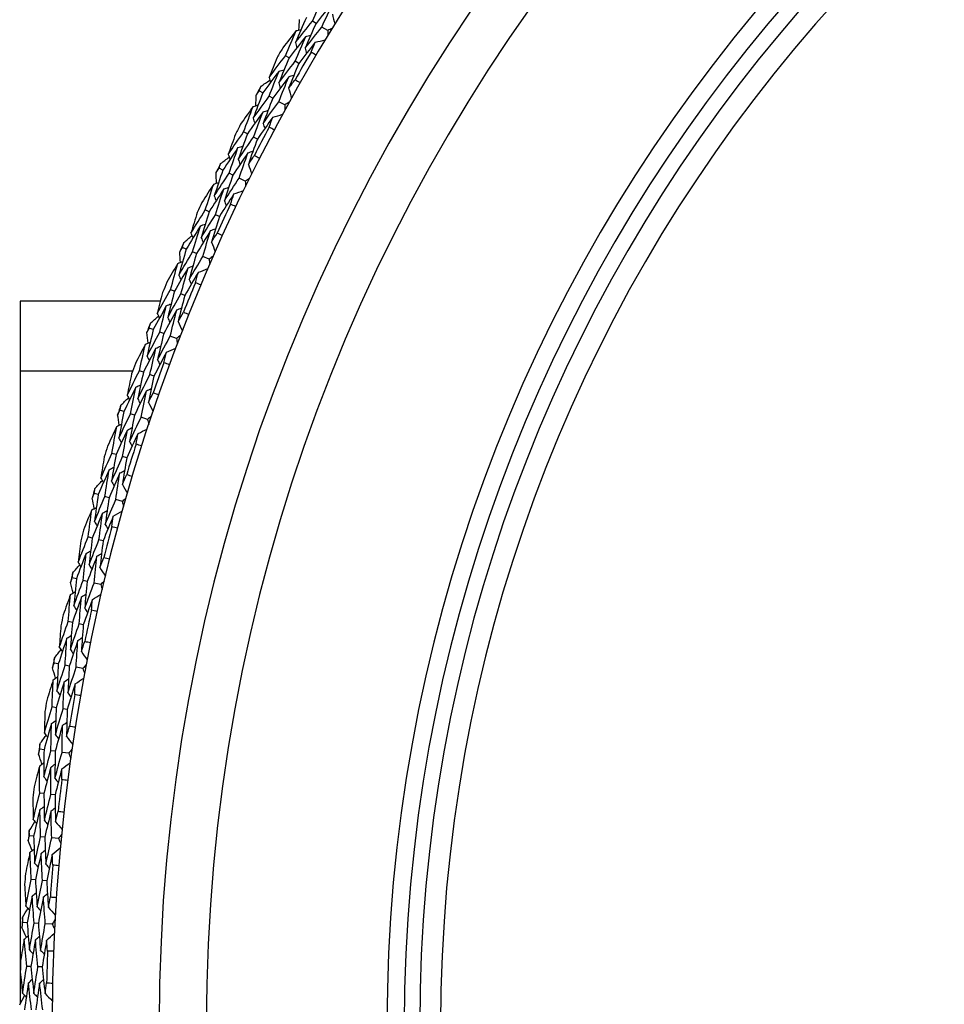
# Model space of a CAD drawing. Units: millimetres. Extents: x 32 to 1167, y 32 to 808.
# Drawn here: x 958 to 971, y 760 to 774 of the extents above; entities that cross this region are included whole.
import ezdxf

# ---------------------------------------------------------------- set-up
doc = ezdxf.new("R2010")
doc.units = ezdxf.units.MM
doc.header["$LTSCALE"] = 4
doc.layers.add('Visible (ISO)', color=7, linetype='Continuous', lineweight=25, true_color=0x00003f)
doc.layers.add('Visible Narrow (ISO)', color=7, linetype='Continuous', lineweight=25, true_color=0x00003f)

msp = doc.modelspace()

# ---------------------------------------------------------------- linework, layer by layer
at = {"layer": 'Visible (ISO)'}
for p, q in [((962.052, 773.938), (961.999, 773.97)), ((962.223, 773.834), (962.138, 773.886)), ((961.661, 773.438), (961.608, 773.469)), ((961.802, 773.357), (961.748, 773.388)), ((961.281, 772.929), (961.227, 772.958)), ((961.424, 772.851), (961.37, 772.88)), ((961.599, 772.754), (961.512, 772.802)), ((961.056, 772.334), (961.001, 772.363)), ((961.201, 772.259), (961.146, 772.288)), ((960.699, 771.808), (960.644, 771.835)), ((960.845, 771.736), (960.79, 771.764)), ((961.025, 771.648), (960.936, 771.692)), ((960.501, 771.204), (960.445, 771.23)), ((960.649, 771.136), (960.593, 771.162)), ((960.169, 770.662), (960.112, 770.687)), ((960.318, 770.597), (960.261, 770.622)), ((960.501, 770.517), (960.41, 770.557)), ((959.998, 770.05), (959.941, 770.073)), ((960.148, 769.988), (960.091, 770.012)), ((957.758, 769.909), (957.758, 759.708)), ((959.794, 769.909), (957.758, 769.909)), ((959.69, 769.494), (959.632, 769.516)), ((959.842, 769.436), (959.784, 769.458)), ((960.029, 769.364), (959.936, 769.4)), ((959.547, 768.875), (959.488, 768.895)), ((959.7, 768.82), (959.641, 768.841)), ((959.264, 768.305), (959.205, 768.325)), ((959.418, 768.254), (959.359, 768.273)), ((959.608, 768.191), (959.514, 768.222)), ((959.149, 767.68), (959.089, 767.698)), ((959.304, 767.632), (959.245, 767.65)), ((958.891, 767.099), (958.832, 767.116)), ((959.048, 767.054), (958.988, 767.071)), ((959.241, 766.999), (959.145, 767.027)), ((958.805, 766.469), (958.745, 766.484)), ((958.962, 766.428), (958.902, 766.444)), ((958.574, 765.877), (958.514, 765.891)), ((958.732, 765.839), (958.672, 765.853)), ((958.927, 765.793), (958.83, 765.816)), ((958.515, 765.244), (958.455, 765.256)), ((958.674, 765.21), (958.614, 765.223)), ((958.311, 764.641), (958.251, 764.653)), ((958.471, 764.611), (958.41, 764.623)), ((958.668, 764.574), (958.57, 764.592)), ((958.281, 764.006), (958.22, 764.017)), ((958.442, 763.98), (958.38, 763.99)), ((958.104, 763.396), (958.043, 763.405)), ((958.265, 763.373), (958.204, 763.382)), ((958.464, 763.344), (958.365, 763.358)), ((958.103, 762.76), (958.041, 762.767)), ((958.264, 762.741), (958.203, 762.748)), ((957.953, 762.142), (957.892, 762.148)), ((958.115, 762.126), (958.054, 762.132)), ((958.315, 762.107), (958.216, 762.117)), ((957.98, 761.507), (957.919, 761.512)), ((958.143, 761.495), (958.081, 761.499)), ((957.859, 760.883), (957.797, 760.886)), ((958.022, 760.874), (957.96, 760.878)), ((958.222, 760.864), (958.122, 760.869)), ((957.914, 760.25), (957.853, 760.252)), ((958.077, 760.245), (958.015, 760.247))]:
    msp.add_line(p, q, dxfattribs=at)
for radius, start, end in [(27.737, 17.6955, 342.3045), (26.183, 18.3831, 341.6169), (25.498, 18.7072, 341.2928), (22.625, 20.2416, 339.7584), (22.4, 20.3759, 339.6241), (28.209, 149.8348, 150.1617), (27.823, 149.5214, 150.4752), (28.209, 151.1367, 151.4313), (28.209, 152.4063, 152.7331), (27.823, 152.0928, 153.0466), (28.209, 153.7081, 154.0027), (28.209, 154.9777, 155.3046), (27.823, 154.6642, 155.618), (28.209, 156.2795, 156.5741), (28.209, 157.5491, 157.876), (27.823, 157.2356, 158.1895), (28.209, 158.851, 159.1456), (27.823, 159.8071, 160.7609), (28.209, 160.1205, 160.4474), (28.209, 161.4224, 161.717), (28.209, 162.692, 163.0189), (27.823, 162.3785, 163.3323), (28.209, 163.9938, 164.2884), (28.209, 165.2634, 165.5903), (27.823, 164.9499, 165.9038), (28.209, 166.5653, 166.8599), (28.209, 167.8348, 168.1617), (27.823, 167.5214, 168.4752), (28.209, 169.1367, 169.4313), (27.823, 170.0928, 171.0466), (28.209, 170.4063, 170.7331), (28.209, 171.7081, 172.0027), (27.823, 172.6642, 173.618), (28.209, 172.9777, 173.3046), (28.209, 174.2795, 174.5741), (27.823, 175.2356, 176.1895), (28.209, 175.5491, 175.876), (28.209, 176.851, 177.1456), (27.823, 177.8071, 178.7609), (28.209, 178.1205, 178.4474)]:
    msp.add_arc((985.958, 759.409), radius, start, end, dxfattribs=at)
for points in [[(961.999, 773.97), (962.052, 774.09), (962.106, 774.209), (962.161, 774.329)], [(962.298, 774.242), (962.215, 774.141), (962.133, 774.04), (962.052, 773.938)], [(962.138, 773.886), (962.19, 774.005), (962.244, 774.123), (962.298, 774.242)], [(961.912, 774.022), (961.859, 773.902), (961.807, 773.782), (961.755, 773.661)], [(962.289, 774.073), (962.301, 774.025), (962.313, 773.977), (962.325, 773.929)], [(961.755, 773.661), (961.836, 773.764), (961.917, 773.868), (961.999, 773.97)], [(961.803, 773.843), (961.806, 773.894), (961.81, 773.946), (961.814, 773.997)], [(962.052, 773.938), (961.999, 773.818), (961.947, 773.699), (961.896, 773.579)], [(961.896, 773.579), (961.976, 773.682), (962.056, 773.784), (962.138, 773.886)], [(962.289, 773.87), (962.267, 773.858), (962.245, 773.846), (962.223, 773.834)], [(961.762, 773.833), (961.698, 773.75), (961.633, 773.668), (961.569, 773.584)], [(961.608, 773.469), (961.658, 773.591), (961.71, 773.712), (961.762, 773.833)], [(961.902, 773.749), (961.821, 773.646), (961.741, 773.543), (961.661, 773.438)], [(961.748, 773.388), (961.799, 773.509), (961.85, 773.629), (961.902, 773.749)], [(961.762, 773.833), (961.787, 773.839), (961.812, 773.845), (961.837, 773.851)], [(961.902, 773.749), (961.927, 773.755), (961.952, 773.761), (961.977, 773.767)], [(962.223, 773.834), (962.222, 773.809), (962.222, 773.784), (962.221, 773.759)], [(961.755, 773.661), (961.762, 773.636), (961.768, 773.611), (961.775, 773.587)], [(962.041, 773.665), (961.961, 773.563), (961.881, 773.46), (961.802, 773.357)], [(961.98, 773.522), (962, 773.57), (962.02, 773.617), (962.041, 773.665)], [(962.041, 773.665), (962.089, 773.677), (962.137, 773.688), (962.185, 773.7)], [(961.37, 773.154), (961.449, 773.259), (961.528, 773.365), (961.608, 773.469)], [(961.489, 773.445), (961.449, 773.348), (961.409, 773.251), (961.37, 773.154)], [(961.661, 773.438), (961.611, 773.318), (961.561, 773.196), (961.512, 773.075)], [(961.896, 773.579), (961.902, 773.554), (961.909, 773.529), (961.916, 773.505)], [(962.054, 773.478), (962.029, 773.493), (962.004, 773.507), (961.98, 773.522)], [(961.512, 773.075), (961.59, 773.18), (961.669, 773.284), (961.748, 773.388)], [(961.802, 773.357), (961.752, 773.237), (961.703, 773.117), (961.655, 772.996)], [(961.515, 773.246), (961.437, 773.141), (961.358, 773.035), (961.281, 772.929)], [(961.37, 772.88), (961.417, 773.002), (961.466, 773.124), (961.515, 773.246)], [(961.37, 773.154), (961.377, 773.129), (961.385, 773.104), (961.392, 773.08)], [(961.657, 773.165), (961.578, 773.061), (961.501, 772.956), (961.424, 772.851)], [(961.512, 772.802), (961.559, 772.923), (961.608, 773.044), (961.657, 773.165)], [(961.515, 773.246), (961.54, 773.253), (961.565, 773.259), (961.59, 773.266)], [(961.657, 773.165), (961.681, 773.172), (961.706, 773.178), (961.731, 773.185)], [(961.227, 772.958), (961.236, 772.981), (961.245, 773.004), (961.254, 773.026)], [(961.254, 773.026), (961.296, 773.056), (961.339, 773.085), (961.382, 773.114)], [(961.512, 773.075), (961.52, 773.05), (961.527, 773.026), (961.534, 773.001)], [(961.655, 772.996), (961.686, 773.038), (961.717, 773.079), (961.748, 773.121)], [(961.748, 773.121), (961.773, 773.107), (961.798, 773.093), (961.823, 773.079)], [(961.281, 772.929), (961.233, 772.806), (961.186, 772.684), (961.14, 772.561)], [(961.14, 772.561), (961.216, 772.668), (961.292, 772.774), (961.37, 772.88)], [(961.179, 772.744), (961.181, 772.796), (961.182, 772.848), (961.184, 772.899)], [(961.184, 772.899), (961.198, 772.919), (961.213, 772.939), (961.227, 772.958)], [(961.655, 772.996), (961.669, 772.949), (961.683, 772.901), (961.697, 772.854)], [(961.14, 772.733), (961.079, 772.648), (961.018, 772.562), (960.958, 772.476)], [(961.001, 772.363), (961.047, 772.486), (961.093, 772.61), (961.14, 772.733)], [(961.14, 772.733), (961.164, 772.74), (961.189, 772.747), (961.213, 772.754)], [(961.424, 772.851), (961.376, 772.729), (961.33, 772.607), (961.284, 772.485)], [(961.284, 772.485), (961.359, 772.591), (961.435, 772.697), (961.512, 772.802)], [(961.664, 772.793), (961.642, 772.78), (961.621, 772.767), (961.599, 772.754)], [(961.599, 772.754), (961.6, 772.729), (961.601, 772.704), (961.601, 772.679)], [(961.283, 772.655), (961.206, 772.549), (961.131, 772.442), (961.056, 772.334)], [(961.146, 772.288), (961.19, 772.411), (961.236, 772.533), (961.283, 772.655)], [(961.283, 772.655), (961.307, 772.662), (961.332, 772.669), (961.357, 772.677)], [(961.426, 772.578), (961.473, 772.591), (961.521, 772.605), (961.568, 772.619)], [(961.14, 772.561), (961.148, 772.536), (961.156, 772.512), (961.163, 772.487)], [(961.426, 772.578), (961.35, 772.472), (961.275, 772.366), (961.201, 772.259)], [(961.284, 772.485), (961.292, 772.461), (961.3, 772.436), (961.308, 772.412)], [(961.371, 772.432), (961.389, 772.481), (961.407, 772.529), (961.426, 772.578)], [(960.778, 772.037), (960.852, 772.146), (960.926, 772.255), (961.001, 772.363)], [(960.884, 772.333), (960.848, 772.234), (960.813, 772.135), (960.778, 772.037)], [(961.056, 772.334), (961.011, 772.211), (960.967, 772.088), (960.924, 771.964)], [(961.446, 772.391), (961.421, 772.405), (961.396, 772.418), (961.371, 772.432)], [(960.919, 772.135), (960.944, 772.143), (960.968, 772.151), (960.993, 772.159)], [(960.924, 771.964), (960.997, 772.073), (961.071, 772.181), (961.146, 772.288)], [(961.201, 772.259), (961.156, 772.137), (961.112, 772.015), (961.07, 771.892)], [(960.919, 772.135), (960.845, 772.027), (960.772, 771.918), (960.699, 771.808)], [(960.778, 772.037), (960.787, 772.012), (960.795, 771.988), (960.803, 771.964)], [(960.79, 771.764), (960.832, 771.888), (960.875, 772.012), (960.919, 772.135)], [(961.064, 772.061), (960.99, 771.953), (960.918, 771.845), (960.845, 771.736)], [(960.936, 771.692), (960.978, 771.815), (961.02, 771.938), (961.064, 772.061)], [(961.064, 772.061), (961.088, 772.069), (961.113, 772.076), (961.137, 772.084)], [(961.07, 771.892), (961.099, 771.935), (961.128, 771.978), (961.157, 772.021)], [(961.157, 772.021), (961.183, 772.008), (961.208, 771.995), (961.234, 771.982)], [(960.644, 771.835), (960.652, 771.858), (960.66, 771.881), (960.668, 771.904)], [(960.668, 771.904), (960.709, 771.935), (960.75, 771.966), (960.792, 771.997)], [(960.924, 771.964), (960.932, 771.94), (960.941, 771.916), (960.949, 771.891)], [(961.07, 771.892), (961.086, 771.845), (961.102, 771.798), (961.118, 771.752)], [(960.699, 771.808), (960.657, 771.684), (960.616, 771.559), (960.575, 771.434)], [(960.575, 771.434), (960.646, 771.544), (960.718, 771.654), (960.79, 771.764)], [(960.604, 771.774), (960.617, 771.795), (960.631, 771.815), (960.644, 771.835)], [(960.606, 771.619), (960.605, 771.671), (960.604, 771.723), (960.604, 771.774)], [(960.845, 771.736), (960.804, 771.613), (960.762, 771.489), (960.722, 771.365)], [(960.567, 771.606), (960.51, 771.518), (960.453, 771.43), (960.397, 771.341)], [(960.445, 771.23), (960.485, 771.355), (960.525, 771.481), (960.567, 771.606)], [(960.567, 771.606), (960.591, 771.614), (960.615, 771.622), (960.64, 771.631)], [(960.722, 771.365), (960.793, 771.474), (960.864, 771.584), (960.936, 771.692)], [(961.088, 771.69), (961.067, 771.676), (961.046, 771.662), (961.025, 771.648)], [(961.025, 771.648), (961.027, 771.623), (961.029, 771.598), (961.03, 771.573)], [(960.713, 771.535), (960.642, 771.425), (960.571, 771.315), (960.501, 771.204)], [(960.593, 771.162), (960.632, 771.286), (960.672, 771.411), (960.713, 771.535)], [(960.86, 771.464), (960.789, 771.355), (960.718, 771.245), (960.649, 771.136)], [(960.713, 771.535), (960.737, 771.543), (960.762, 771.551), (960.786, 771.56)], [(960.811, 771.316), (960.827, 771.365), (960.843, 771.414), (960.86, 771.464)], [(960.86, 771.464), (960.906, 771.48), (960.953, 771.495), (961, 771.511)], [(960.575, 771.434), (960.584, 771.41), (960.593, 771.386), (960.602, 771.362)], [(960.722, 771.365), (960.731, 771.341), (960.74, 771.317), (960.749, 771.293)], [(960.889, 771.279), (960.863, 771.291), (960.837, 771.303), (960.811, 771.316)], [(960.237, 770.894), (960.306, 771.007), (960.375, 771.119), (960.445, 771.23)], [(960.329, 771.195), (960.298, 771.095), (960.267, 770.995), (960.237, 770.894)], [(960.501, 771.204), (960.462, 771.079), (960.424, 770.954), (960.386, 770.828)], [(960.386, 770.828), (960.454, 770.94), (960.523, 771.051), (960.593, 771.162)], [(960.374, 770.999), (960.398, 771.008), (960.422, 771.017), (960.446, 771.026)], [(960.649, 771.136), (960.61, 771.012), (960.572, 770.887), (960.535, 770.763)], [(960.374, 770.999), (960.304, 770.887), (960.236, 770.775), (960.169, 770.662)], [(960.237, 770.894), (960.246, 770.87), (960.256, 770.846), (960.265, 770.823)], [(960.261, 770.622), (960.298, 770.748), (960.335, 770.874), (960.374, 770.999)], [(960.521, 770.931), (960.453, 770.821), (960.385, 770.709), (960.318, 770.597)], [(960.41, 770.557), (960.446, 770.682), (960.483, 770.807), (960.521, 770.931)], [(960.521, 770.931), (960.546, 770.94), (960.57, 770.949), (960.594, 770.958)], [(960.535, 770.763), (960.562, 770.807), (960.589, 770.851), (960.616, 770.895)], [(960.616, 770.895), (960.643, 770.884), (960.669, 770.872), (960.695, 770.86)], [(960.112, 770.687), (960.119, 770.71), (960.126, 770.734), (960.133, 770.757)], [(960.133, 770.757), (960.172, 770.79), (960.212, 770.823), (960.252, 770.856)], [(960.386, 770.828), (960.395, 770.805), (960.405, 770.781), (960.414, 770.757)], [(960.535, 770.763), (960.553, 770.717), (960.571, 770.671), (960.589, 770.625)], [(960.169, 770.662), (960.132, 770.536), (960.096, 770.41), (960.061, 770.283)], [(960.061, 770.283), (960.127, 770.397), (960.194, 770.51), (960.261, 770.622)], [(960.075, 770.624), (960.087, 770.645), (960.099, 770.666), (960.112, 770.687)], [(960.084, 770.47), (960.081, 770.521), (960.078, 770.573), (960.075, 770.624)], [(960.318, 770.597), (960.281, 770.472), (960.246, 770.346), (960.211, 770.221)], [(960.045, 770.454), (959.992, 770.364), (959.94, 770.273), (959.887, 770.182)], [(959.941, 770.073), (959.975, 770.201), (960.009, 770.328), (960.045, 770.454)], [(960.045, 770.454), (960.069, 770.464), (960.093, 770.473), (960.117, 770.482)], [(960.211, 770.221), (960.277, 770.333), (960.343, 770.445), (960.41, 770.557)], [(960.562, 770.562), (960.542, 770.547), (960.521, 770.532), (960.501, 770.517)], [(960.501, 770.517), (960.504, 770.492), (960.507, 770.467), (960.51, 770.442)], [(960.195, 770.39), (960.128, 770.277), (960.063, 770.164), (959.998, 770.05)], [(960.091, 770.012), (960.125, 770.138), (960.159, 770.264), (960.195, 770.39)], [(960.344, 770.326), (960.278, 770.214), (960.213, 770.101), (960.148, 769.988)], [(960.195, 770.39), (960.219, 770.399), (960.242, 770.409), (960.266, 770.418)], [(960.302, 770.175), (960.316, 770.226), (960.33, 770.276), (960.344, 770.326)], [(960.344, 770.326), (960.39, 770.343), (960.436, 770.361), (960.482, 770.379)], [(960.061, 770.283), (960.071, 770.259), (960.081, 770.236), (960.091, 770.212)], [(960.211, 770.221), (960.221, 770.197), (960.231, 770.173), (960.241, 770.15)], [(960.381, 770.142), (960.355, 770.153), (960.329, 770.164), (960.302, 770.175)], [(959.748, 769.729), (959.811, 769.844), (959.876, 769.959), (959.941, 770.073)], [(959.826, 770.033), (959.8, 769.932), (959.773, 769.83), (959.748, 769.729)], [(959.998, 770.05), (959.964, 769.923), (959.931, 769.797), (959.899, 769.67)], [(959.899, 769.67), (959.963, 769.784), (960.026, 769.898), (960.091, 770.012)], [(959.879, 769.84), (959.903, 769.85), (959.927, 769.859), (959.95, 769.869)], [(960.148, 769.988), (960.115, 769.863), (960.083, 769.737), (960.051, 769.611)], [(959.879, 769.84), (959.815, 769.725), (959.752, 769.61), (959.69, 769.494)], [(959.748, 769.729), (959.758, 769.705), (959.769, 769.682), (959.779, 769.658)], [(959.784, 769.458), (959.815, 769.585), (959.847, 769.713), (959.879, 769.84)], [(960.03, 769.779), (959.966, 769.665), (959.904, 769.55), (959.842, 769.436)], [(959.936, 769.4), (959.966, 769.526), (959.998, 769.652), (960.03, 769.779)], [(960.03, 769.779), (960.054, 769.788), (960.078, 769.798), (960.101, 769.808)], [(960.051, 769.611), (960.076, 769.656), (960.101, 769.702), (960.127, 769.747)], [(960.127, 769.747), (960.153, 769.736), (960.18, 769.726), (960.207, 769.715)], [(959.632, 769.516), (959.638, 769.54), (959.644, 769.563), (959.649, 769.587)], [(959.649, 769.587), (959.688, 769.622), (959.726, 769.656), (959.765, 769.691)], [(959.899, 769.67), (959.91, 769.646), (959.92, 769.623), (959.931, 769.599)], [(960.051, 769.611), (960.071, 769.566), (960.092, 769.52), (960.112, 769.475)], [(959.597, 769.452), (959.609, 769.473), (959.62, 769.495), (959.632, 769.516)], [(959.614, 769.298), (959.608, 769.349), (959.603, 769.4), (959.597, 769.452)], [(959.69, 769.494), (959.659, 769.366), (959.628, 769.238), (959.599, 769.11)], [(959.599, 769.11), (959.66, 769.227), (959.722, 769.342), (959.784, 769.458)], [(959.576, 769.281), (959.599, 769.291), (959.623, 769.302), (959.646, 769.312)], [(959.842, 769.436), (959.811, 769.309), (959.781, 769.182), (959.752, 769.055)], [(959.752, 769.055), (959.813, 769.17), (959.874, 769.285), (959.936, 769.4)], [(960.087, 769.411), (960.067, 769.395), (960.048, 769.38), (960.029, 769.364)], [(960.029, 769.364), (960.032, 769.339), (960.036, 769.314), (960.04, 769.29)], [(959.576, 769.281), (959.527, 769.188), (959.478, 769.095), (959.43, 769.002)], [(959.488, 768.895), (959.517, 769.024), (959.546, 769.152), (959.576, 769.281)], [(959.728, 769.223), (959.667, 769.107), (959.606, 768.991), (959.547, 768.875)], [(959.641, 768.841), (959.669, 768.968), (959.698, 769.096), (959.728, 769.223)], [(959.88, 769.165), (959.819, 769.051), (959.759, 768.935), (959.7, 768.82)], [(959.728, 769.223), (959.751, 769.233), (959.775, 769.244), (959.798, 769.254)], [(959.845, 769.014), (959.857, 769.064), (959.868, 769.115), (959.88, 769.165)], [(959.88, 769.165), (959.925, 769.185), (959.971, 769.205), (960.016, 769.225)], [(959.599, 769.11), (959.61, 769.087), (959.621, 769.064), (959.632, 769.041)], [(959.752, 769.055), (959.763, 769.031), (959.774, 769.008), (959.785, 768.985)], [(959.926, 768.984), (959.899, 768.994), (959.872, 769.004), (959.845, 769.014)], [(959.311, 768.542), (959.369, 768.66), (959.429, 768.778), (959.488, 768.895)], [(959.547, 768.875), (959.519, 768.747), (959.491, 768.618), (959.465, 768.49)], [(959.376, 768.85), (959.354, 768.748), (959.332, 768.645), (959.311, 768.542)], [(959.465, 768.49), (959.523, 768.607), (959.582, 768.724), (959.641, 768.841)], [(959.7, 768.82), (959.672, 768.693), (959.645, 768.565), (959.619, 768.438)], [(959.438, 768.659), (959.379, 768.542), (959.321, 768.424), (959.264, 768.305)], [(959.359, 768.273), (959.385, 768.402), (959.411, 768.531), (959.438, 768.659)], [(959.591, 768.605), (959.533, 768.488), (959.475, 768.371), (959.418, 768.254)], [(959.438, 768.659), (959.461, 768.67), (959.484, 768.681), (959.507, 768.692)], [(959.514, 768.222), (959.538, 768.35), (959.564, 768.477), (959.591, 768.605)], [(959.591, 768.605), (959.614, 768.616), (959.638, 768.627), (959.661, 768.638)], [(959.219, 768.396), (959.256, 768.433), (959.293, 768.469), (959.33, 768.505)], [(959.311, 768.542), (959.323, 768.519), (959.334, 768.496), (959.346, 768.474)], [(959.465, 768.49), (959.477, 768.467), (959.488, 768.444), (959.5, 768.421)], [(959.619, 768.438), (959.642, 768.485), (959.666, 768.531), (959.689, 768.578)], [(959.619, 768.438), (959.642, 768.394), (959.664, 768.35), (959.686, 768.306)], [(959.689, 768.578), (959.716, 768.568), (959.743, 768.559), (959.77, 768.549)], [(959.173, 768.259), (959.184, 768.281), (959.195, 768.303), (959.205, 768.325)], [(959.264, 768.305), (959.238, 768.176), (959.214, 768.047), (959.191, 767.918)], [(959.205, 768.325), (959.21, 768.349), (959.215, 768.373), (959.219, 768.396)], [(959.197, 768.106), (959.189, 768.157), (959.181, 768.208), (959.173, 768.259)], [(959.191, 767.918), (959.246, 768.037), (959.302, 768.155), (959.359, 768.273)], [(959.418, 768.254), (959.393, 768.126), (959.369, 767.998), (959.346, 767.869)], [(959.346, 767.869), (959.401, 767.987), (959.457, 768.105), (959.514, 768.222)], [(959.664, 768.24), (959.646, 768.224), (959.627, 768.207), (959.608, 768.191)], [(959.608, 768.191), (959.613, 768.166), (959.618, 768.141), (959.623, 768.117)], [(959.16, 768.087), (959.115, 767.992), (959.07, 767.897), (959.027, 767.802)], [(959.089, 767.698), (959.112, 767.828), (959.135, 767.958), (959.16, 768.087)], [(959.314, 768.036), (959.258, 767.918), (959.203, 767.799), (959.149, 767.68)], [(959.16, 768.087), (959.182, 768.099), (959.205, 768.11), (959.228, 768.122)], [(959.245, 767.65), (959.267, 767.779), (959.29, 767.908), (959.314, 768.036)], [(959.314, 768.036), (959.337, 768.048), (959.36, 768.059), (959.383, 768.071)], [(959.469, 767.986), (959.513, 768.008), (959.557, 768.03), (959.602, 768.051)], [(959.191, 767.918), (959.203, 767.895), (959.215, 767.872), (959.227, 767.85)], [(959.469, 767.986), (959.413, 767.868), (959.358, 767.75), (959.304, 767.632)], [(959.346, 767.869), (959.358, 767.847), (959.37, 767.824), (959.382, 767.801)], [(959.441, 767.832), (959.45, 767.883), (959.459, 767.934), (959.469, 767.986)], [(959.522, 767.806), (959.495, 767.815), (959.468, 767.823), (959.441, 767.832)], [(958.928, 767.338), (958.981, 767.458), (959.035, 767.578), (959.089, 767.698)], [(958.979, 767.648), (958.962, 767.545), (958.945, 767.441), (958.928, 767.338)], [(959.149, 767.68), (959.126, 767.551), (959.105, 767.422), (959.085, 767.292)], [(959.085, 767.292), (959.137, 767.412), (959.191, 767.532), (959.245, 767.65)], [(959.304, 767.632), (959.282, 767.504), (959.261, 767.376), (959.241, 767.247)], [(959.049, 767.46), (958.996, 767.34), (958.943, 767.22), (958.891, 767.099)], [(958.988, 767.071), (959.008, 767.201), (959.028, 767.33), (959.049, 767.46)], [(959.049, 767.46), (959.072, 767.472), (959.095, 767.484), (959.117, 767.496)], [(959.205, 767.413), (959.228, 767.425), (959.25, 767.437), (959.273, 767.448)], [(958.843, 767.188), (958.878, 767.226), (958.913, 767.264), (958.949, 767.301)], [(958.928, 767.338), (958.941, 767.315), (958.953, 767.293), (958.966, 767.27)], [(959.205, 767.413), (959.152, 767.294), (959.1, 767.174), (959.048, 767.054)], [(959.085, 767.292), (959.097, 767.27), (959.11, 767.248), (959.122, 767.225)], [(959.145, 767.027), (959.164, 767.155), (959.184, 767.284), (959.205, 767.413)], [(959.241, 767.247), (959.262, 767.295), (959.283, 767.342), (959.304, 767.39)], [(959.304, 767.39), (959.332, 767.382), (959.359, 767.374), (959.386, 767.365)], [(958.832, 767.116), (958.836, 767.14), (958.839, 767.164), (958.843, 767.188)], [(959.241, 767.247), (959.265, 767.204), (959.289, 767.161), (959.314, 767.118)], [(958.803, 767.048), (958.813, 767.071), (958.822, 767.093), (958.832, 767.116)], [(958.833, 766.896), (958.823, 766.947), (958.813, 766.998), (958.803, 767.048)], [(958.891, 767.099), (958.872, 766.969), (958.853, 766.838), (958.836, 766.708)], [(958.836, 766.708), (958.886, 766.83), (958.937, 766.951), (958.988, 767.071)], [(959.048, 767.054), (959.029, 766.925), (959.01, 766.796), (958.993, 766.667)], [(958.993, 766.667), (959.043, 766.787), (959.093, 766.907), (959.145, 767.027)], [(959.295, 767.052), (959.277, 767.034), (959.259, 767.017), (959.241, 766.999)], [(958.797, 766.876), (958.757, 766.779), (958.717, 766.682), (958.677, 766.585)], [(958.745, 766.484), (958.761, 766.615), (958.779, 766.746), (958.797, 766.876)], [(958.797, 766.876), (958.82, 766.889), (958.842, 766.901), (958.864, 766.913)], [(958.954, 766.832), (958.976, 766.845), (958.999, 766.857), (959.021, 766.87)], [(959.241, 766.999), (959.247, 766.975), (959.253, 766.951), (959.259, 766.927)], [(958.954, 766.832), (958.903, 766.712), (958.853, 766.59), (958.805, 766.469)], [(958.902, 766.444), (958.918, 766.573), (958.936, 766.703), (958.954, 766.832)], [(959.11, 766.788), (959.06, 766.669), (959.011, 766.549), (958.962, 766.428)], [(959.089, 766.634), (959.096, 766.686), (959.103, 766.737), (959.11, 766.788)], [(959.11, 766.788), (959.154, 766.812), (959.197, 766.836), (959.24, 766.86)], [(958.836, 766.708), (958.849, 766.686), (958.862, 766.664), (958.875, 766.642)], [(958.993, 766.667), (959.006, 766.645), (959.019, 766.623), (959.032, 766.6)], [(959.172, 766.612), (959.145, 766.619), (959.117, 766.627), (959.089, 766.634)], [(958.6, 766.117), (958.647, 766.24), (958.696, 766.362), (958.745, 766.484)], [(958.805, 766.469), (958.788, 766.339), (958.773, 766.209), (958.758, 766.079)], [(958.758, 766.079), (958.805, 766.201), (958.853, 766.322), (958.902, 766.444)], [(958.637, 766.429), (958.624, 766.325), (958.612, 766.221), (958.6, 766.117)], [(958.962, 766.428), (958.946, 766.299), (958.931, 766.17), (958.916, 766.041)], [(958.715, 766.245), (958.667, 766.122), (958.62, 766), (958.574, 765.877)], [(958.672, 765.853), (958.685, 765.984), (958.7, 766.114), (958.715, 766.245)], [(958.715, 766.245), (958.737, 766.258), (958.76, 766.271), (958.782, 766.283)], [(958.873, 766.204), (958.825, 766.083), (958.778, 765.961), (958.732, 765.839)], [(958.83, 765.816), (958.843, 765.945), (958.858, 766.075), (958.873, 766.204)], [(958.873, 766.204), (958.895, 766.217), (958.917, 766.23), (958.939, 766.243)], [(958.916, 766.041), (958.935, 766.089), (958.954, 766.138), (958.973, 766.186)], [(958.973, 766.186), (959.001, 766.179), (959.028, 766.172), (959.056, 766.165)], [(958.521, 765.963), (958.555, 766.003), (958.588, 766.042), (958.622, 766.082)], [(958.6, 766.117), (958.613, 766.095), (958.627, 766.073), (958.64, 766.051)], [(958.758, 766.079), (958.772, 766.057), (958.785, 766.035), (958.799, 766.013)], [(958.916, 766.041), (958.942, 765.999), (958.968, 765.957), (958.995, 765.915)], [(958.488, 765.822), (958.497, 765.845), (958.505, 765.868), (958.514, 765.891)], [(958.514, 765.891), (958.516, 765.915), (958.519, 765.939), (958.521, 765.963)], [(958.574, 765.877), (958.56, 765.746), (958.547, 765.615), (958.536, 765.484)], [(958.525, 765.672), (958.512, 765.722), (958.5, 765.772), (958.488, 765.822)], [(958.536, 765.484), (958.58, 765.608), (958.626, 765.731), (958.672, 765.853)], [(958.732, 765.839), (958.719, 765.709), (958.706, 765.58), (958.695, 765.45)], [(958.695, 765.45), (958.739, 765.572), (958.784, 765.694), (958.83, 765.816)], [(958.979, 765.848), (958.961, 765.83), (958.944, 765.811), (958.927, 765.793)], [(958.927, 765.793), (958.934, 765.769), (958.941, 765.745), (958.949, 765.721)], [(958.49, 765.65), (958.453, 765.552), (958.418, 765.453), (958.383, 765.354)], [(958.455, 765.256), (958.465, 765.388), (958.477, 765.519), (958.49, 765.65)], [(958.49, 765.65), (958.511, 765.663), (958.533, 765.677), (958.555, 765.69)], [(958.648, 765.613), (958.603, 765.49), (958.559, 765.367), (958.515, 765.244)], [(958.614, 765.223), (958.624, 765.353), (958.636, 765.483), (958.648, 765.613)], [(958.648, 765.613), (958.67, 765.627), (958.692, 765.64), (958.714, 765.654)], [(958.806, 765.576), (958.849, 765.602), (958.891, 765.628), (958.933, 765.654)], [(958.536, 765.484), (958.55, 765.463), (958.564, 765.441), (958.578, 765.42)], [(958.806, 765.576), (958.762, 765.455), (958.718, 765.332), (958.674, 765.21)], [(958.695, 765.45), (958.709, 765.428), (958.723, 765.407), (958.737, 765.385)], [(958.792, 765.421), (958.797, 765.473), (958.802, 765.525), (958.806, 765.576)], [(958.876, 765.403), (958.848, 765.409), (958.82, 765.415), (958.792, 765.421)], [(958.326, 764.883), (958.368, 765.008), (958.411, 765.132), (958.455, 765.256)], [(958.349, 765.197), (958.341, 765.092), (958.333, 764.987), (958.326, 764.883)], [(958.515, 765.244), (958.505, 765.113), (958.495, 764.982), (958.486, 764.852)], [(958.486, 764.852), (958.528, 764.976), (958.57, 765.099), (958.614, 765.223)], [(958.674, 765.21), (958.664, 765.08), (958.654, 764.951), (958.646, 764.821)], [(958.436, 765.015), (958.394, 764.891), (958.352, 764.766), (958.311, 764.641)], [(958.41, 764.623), (958.418, 764.754), (958.427, 764.885), (958.436, 765.015)], [(958.436, 765.015), (958.458, 765.029), (958.479, 765.043), (958.501, 765.057)], [(958.595, 764.982), (958.617, 764.996), (958.638, 765.01), (958.66, 765.024)], [(958.326, 764.883), (958.341, 764.862), (958.355, 764.84), (958.37, 764.819)], [(958.595, 764.982), (958.553, 764.859), (958.512, 764.735), (958.471, 764.611)], [(958.57, 764.592), (958.578, 764.722), (958.586, 764.852), (958.595, 764.982)], [(958.646, 764.821), (958.662, 764.87), (958.679, 764.919), (958.696, 764.968)], [(958.696, 764.968), (958.724, 764.963), (958.752, 764.957), (958.78, 764.951)], [(958.251, 764.653), (958.252, 764.677), (958.253, 764.702), (958.255, 764.726)], [(958.255, 764.726), (958.286, 764.767), (958.318, 764.808), (958.35, 764.848)], [(958.486, 764.852), (958.501, 764.831), (958.515, 764.809), (958.53, 764.788)], [(958.646, 764.821), (958.674, 764.78), (958.702, 764.739), (958.73, 764.699)], [(958.228, 764.583), (958.235, 764.607), (958.243, 764.63), (958.251, 764.653)], [(958.272, 764.435), (958.257, 764.484), (958.242, 764.534), (958.228, 764.583)], [(958.311, 764.641), (958.303, 764.51), (958.297, 764.379), (958.291, 764.248)], [(958.291, 764.248), (958.33, 764.373), (958.37, 764.498), (958.41, 764.623)], [(958.471, 764.611), (958.464, 764.481), (958.457, 764.351), (958.451, 764.22)], [(958.451, 764.22), (958.49, 764.345), (958.53, 764.469), (958.57, 764.592)], [(958.717, 764.631), (958.7, 764.612), (958.684, 764.593), (958.668, 764.574)], [(958.237, 764.411), (958.258, 764.426), (958.28, 764.44), (958.301, 764.455)], [(958.557, 764.352), (958.598, 764.38), (958.639, 764.408), (958.68, 764.435)], [(958.668, 764.574), (958.676, 764.55), (958.684, 764.527), (958.693, 764.503)], [(958.237, 764.411), (958.206, 764.311), (958.174, 764.211), (958.144, 764.111)], [(958.22, 764.017), (958.225, 764.148), (958.231, 764.28), (958.237, 764.411)], [(958.397, 764.382), (958.358, 764.257), (958.319, 764.132), (958.281, 764.006)], [(958.38, 763.99), (958.385, 764.121), (958.391, 764.251), (958.397, 764.382)], [(958.397, 764.382), (958.418, 764.396), (958.44, 764.411), (958.461, 764.425)], [(958.557, 764.352), (958.518, 764.228), (958.479, 764.104), (958.442, 763.98)], [(958.55, 764.197), (958.552, 764.248), (958.555, 764.3), (958.557, 764.352)], [(958.291, 764.248), (958.306, 764.227), (958.321, 764.206), (958.336, 764.185)], [(958.451, 764.22), (958.466, 764.2), (958.481, 764.179), (958.496, 764.158)], [(958.635, 764.182), (958.606, 764.186), (958.578, 764.191), (958.55, 764.197)], [(958.109, 763.637), (958.145, 763.764), (958.182, 763.891), (958.22, 764.017)], [(958.281, 764.006), (958.276, 763.876), (958.272, 763.745), (958.27, 763.614)], [(958.118, 763.952), (958.114, 763.847), (958.111, 763.742), (958.109, 763.637)], [(958.27, 763.614), (958.306, 763.74), (958.343, 763.865), (958.38, 763.99)], [(958.442, 763.98), (958.437, 763.85), (958.433, 763.72), (958.431, 763.59)], [(958.212, 763.775), (958.175, 763.649), (958.139, 763.523), (958.104, 763.396)], [(958.204, 763.382), (958.206, 763.513), (958.209, 763.644), (958.212, 763.775)], [(958.212, 763.775), (958.233, 763.79), (958.254, 763.805), (958.275, 763.82)], [(958.373, 763.749), (958.336, 763.624), (958.3, 763.498), (958.265, 763.373)], [(958.365, 763.358), (958.367, 763.489), (958.369, 763.619), (958.373, 763.749)], [(958.373, 763.749), (958.394, 763.764), (958.415, 763.779), (958.436, 763.794)], [(958.431, 763.59), (958.445, 763.64), (958.459, 763.69), (958.474, 763.74)], [(958.474, 763.74), (958.502, 763.735), (958.531, 763.731), (958.559, 763.727)], [(958.044, 763.478), (958.074, 763.52), (958.104, 763.562), (958.134, 763.604)], [(958.109, 763.637), (958.124, 763.617), (958.139, 763.596), (958.155, 763.576)], [(958.27, 763.614), (958.285, 763.593), (958.301, 763.573), (958.316, 763.552)], [(958.431, 763.59), (958.46, 763.551), (958.49, 763.511), (958.52, 763.472)], [(958.043, 763.405), (958.044, 763.429), (958.044, 763.453), (958.044, 763.478)], [(958.024, 763.334), (958.03, 763.358), (958.037, 763.381), (958.043, 763.405)], [(958.074, 763.187), (958.057, 763.236), (958.04, 763.285), (958.024, 763.334)], [(958.104, 763.396), (958.102, 763.264), (958.102, 763.133), (958.102, 763.001)], [(958.102, 763.001), (958.135, 763.128), (958.169, 763.255), (958.204, 763.382)], [(958.265, 763.373), (958.264, 763.242), (958.263, 763.112), (958.263, 762.981)], [(958.263, 762.981), (958.296, 763.107), (958.33, 763.233), (958.365, 763.358)], [(958.51, 763.404), (958.495, 763.384), (958.479, 763.364), (958.464, 763.344)], [(958.464, 763.344), (958.473, 763.321), (958.482, 763.298), (958.492, 763.275)], [(958.041, 763.163), (958.014, 763.061), (957.987, 762.96), (957.961, 762.858)], [(958.041, 762.767), (958.04, 762.899), (958.04, 763.031), (958.041, 763.163)], [(958.041, 763.163), (958.061, 763.178), (958.082, 763.193), (958.102, 763.209)], [(958.202, 763.14), (958.222, 763.156), (958.243, 763.171), (958.264, 763.186)], [(958.363, 763.118), (958.403, 763.147), (958.442, 763.177), (958.482, 763.206)], [(958.202, 763.14), (958.168, 763.014), (958.135, 762.887), (958.103, 762.76)], [(958.203, 762.748), (958.201, 762.879), (958.201, 763.009), (958.202, 763.14)], [(958.363, 763.118), (958.329, 762.992), (958.296, 762.867), (958.264, 762.741)], [(958.363, 762.962), (958.363, 763.014), (958.363, 763.066), (958.363, 763.118)], [(958.102, 763.001), (958.117, 762.981), (958.133, 762.961), (958.149, 762.941)], [(958.263, 762.981), (958.279, 762.961), (958.295, 762.941), (958.311, 762.921)], [(958.448, 762.951), (958.42, 762.954), (958.391, 762.958), (958.363, 762.962)], [(957.947, 762.384), (957.978, 762.512), (958.009, 762.64), (958.041, 762.767)], [(958.103, 762.76), (958.104, 762.629), (958.106, 762.498), (958.109, 762.367)], [(958.109, 762.367), (958.139, 762.495), (958.171, 762.621), (958.203, 762.748)], [(958.264, 762.741), (958.265, 762.611), (958.268, 762.481), (958.271, 762.351)], [(957.942, 762.698), (957.943, 762.593), (957.945, 762.489), (957.947, 762.384)], [(958.044, 762.526), (958.013, 762.398), (957.983, 762.27), (957.953, 762.142)], [(958.044, 762.526), (958.065, 762.542), (958.085, 762.557), (958.105, 762.573)], [(958.054, 762.132), (958.05, 762.263), (958.047, 762.395), (958.044, 762.526)], [(958.206, 762.507), (958.175, 762.38), (958.145, 762.254), (958.115, 762.126)], [(958.206, 762.507), (958.226, 762.523), (958.246, 762.539), (958.267, 762.554)], [(958.216, 762.117), (958.211, 762.247), (958.208, 762.377), (958.206, 762.507)], [(958.271, 762.351), (958.283, 762.401), (958.295, 762.452), (958.307, 762.502)], [(958.307, 762.502), (958.336, 762.499), (958.364, 762.496), (958.393, 762.493)], [(957.89, 762.221), (957.918, 762.265), (957.945, 762.308), (957.973, 762.352)], [(957.947, 762.384), (957.963, 762.364), (957.98, 762.344), (957.996, 762.324)], [(958.109, 762.367), (958.125, 762.348), (958.142, 762.328), (958.158, 762.308)], [(958.271, 762.351), (958.302, 762.313), (958.334, 762.275), (958.365, 762.237)], [(957.876, 762.077), (957.881, 762.101), (957.887, 762.124), (957.892, 762.148)], [(957.892, 762.148), (957.891, 762.172), (957.891, 762.197), (957.89, 762.221)], [(958.358, 762.168), (958.344, 762.148), (958.329, 762.127), (958.315, 762.107)], [(957.933, 761.933), (957.914, 761.981), (957.895, 762.029), (957.876, 762.077)], [(957.953, 762.142), (957.958, 762.011), (957.963, 761.879), (957.968, 761.748)], [(957.968, 761.748), (957.996, 761.876), (958.024, 762.005), (958.054, 762.132)], [(958.115, 762.126), (958.12, 761.996), (958.125, 761.866), (958.131, 761.735)], [(958.131, 761.735), (958.158, 761.863), (958.186, 761.99), (958.216, 762.117)], [(958.315, 762.107), (958.325, 762.084), (958.335, 762.061), (958.346, 762.038)], [(957.9, 761.906), (957.878, 761.804), (957.856, 761.701), (957.835, 761.599)], [(957.9, 761.906), (957.92, 761.923), (957.94, 761.939), (957.96, 761.955)], [(957.919, 761.512), (957.912, 761.643), (957.906, 761.775), (957.9, 761.906)], [(958.062, 761.891), (958.034, 761.763), (958.007, 761.635), (957.98, 761.507)], [(958.062, 761.891), (958.082, 761.907), (958.102, 761.924), (958.122, 761.94)], [(958.081, 761.499), (958.074, 761.63), (958.068, 761.76), (958.062, 761.891)], [(958.224, 761.876), (958.196, 761.749), (958.169, 761.622), (958.143, 761.495)], [(958.224, 761.876), (958.263, 761.907), (958.301, 761.939), (958.339, 761.97)], [(958.231, 761.72), (958.229, 761.772), (958.226, 761.824), (958.224, 761.876)], [(957.968, 761.748), (957.985, 761.729), (958.002, 761.709), (958.019, 761.69)], [(958.131, 761.735), (958.147, 761.716), (958.164, 761.696), (958.181, 761.677)], [(958.317, 761.713), (958.288, 761.715), (958.26, 761.718), (958.231, 761.72)], [(957.822, 761.438), (957.828, 761.333), (957.835, 761.229), (957.842, 761.124)], [(957.842, 761.124), (957.867, 761.253), (957.892, 761.383), (957.919, 761.512)], [(957.98, 761.507), (957.987, 761.376), (957.995, 761.245), (958.004, 761.115)], [(958.004, 761.115), (958.029, 761.243), (958.054, 761.372), (958.081, 761.499)], [(958.143, 761.495), (958.15, 761.365), (958.158, 761.235), (958.167, 761.106)], [(957.933, 761.27), (957.952, 761.287), (957.972, 761.304), (957.991, 761.32)], [(958.095, 761.259), (958.114, 761.276), (958.134, 761.292), (958.153, 761.309)], [(957.933, 761.27), (957.907, 761.141), (957.883, 761.012), (957.859, 760.883)], [(957.96, 760.878), (957.95, 761.008), (957.941, 761.139), (957.933, 761.27)], [(958.095, 761.259), (958.07, 761.131), (958.045, 761.003), (958.022, 760.874)], [(958.122, 760.869), (958.112, 760.999), (958.103, 761.129), (958.095, 761.259)], [(958.167, 761.106), (958.176, 761.157), (958.186, 761.208), (958.197, 761.259)], [(958.197, 761.259), (958.225, 761.257), (958.254, 761.255), (958.282, 761.253)], [(957.792, 760.959), (957.818, 761.004), (957.844, 761.049), (957.87, 761.093)], [(957.842, 761.124), (957.859, 761.105), (957.876, 761.086), (957.893, 761.067)], [(958.004, 761.115), (958.021, 761.096), (958.039, 761.077), (958.056, 761.058)], [(958.167, 761.106), (958.2, 761.069), (958.233, 761.032), (958.266, 760.996)], [(957.784, 760.814), (957.789, 760.838), (957.793, 760.862), (957.797, 760.886)], [(957.797, 760.886), (957.796, 760.91), (957.794, 760.935), (957.792, 760.959)], [(957.859, 760.883), (957.869, 760.752), (957.88, 760.621), (957.892, 760.49)], [(957.892, 760.49), (957.913, 760.619), (957.936, 760.749), (957.96, 760.878)], [(958.022, 760.874), (958.032, 760.744), (958.042, 760.614), (958.054, 760.484)], [(958.054, 760.484), (958.076, 760.613), (958.099, 760.741), (958.122, 760.869)], [(958.262, 760.927), (958.249, 760.906), (958.235, 760.885), (958.222, 760.864)], [(958.222, 760.864), (958.233, 760.842), (958.244, 760.819), (958.256, 760.797)], [(957.848, 760.673), (957.826, 760.72), (957.805, 760.767), (957.784, 760.814)], [(958.142, 760.629), (958.179, 760.662), (958.215, 760.695), (958.252, 760.728)], [(957.817, 760.645), (957.799, 760.542), (957.781, 760.438), (957.765, 760.335)], [(957.817, 760.645), (957.836, 760.662), (957.855, 760.679), (957.874, 760.696)], [(957.853, 760.252), (957.84, 760.383), (957.828, 760.514), (957.817, 760.645)], [(957.979, 760.637), (957.957, 760.508), (957.935, 760.379), (957.914, 760.25)], [(957.979, 760.637), (957.998, 760.654), (958.017, 760.671), (958.036, 760.689)], [(958.015, 760.247), (958.002, 760.377), (957.99, 760.507), (957.979, 760.637)], [(958.142, 760.629), (958.119, 760.501), (958.098, 760.373), (958.077, 760.245)], [(958.155, 760.474), (958.151, 760.526), (958.146, 760.578), (958.142, 760.629)], [(957.892, 760.49), (957.909, 760.471), (957.927, 760.453), (957.945, 760.434)], [(958.054, 760.484), (958.072, 760.466), (958.09, 760.447), (958.107, 760.429)], [(958.241, 760.471), (958.213, 760.472), (958.184, 760.473), (958.155, 760.474)], [(957.76, 760.174), (957.77, 760.069), (957.781, 759.965), (957.793, 759.861)], [(957.793, 759.861), (957.812, 759.991), (957.832, 760.122), (957.853, 760.252)], [(957.914, 760.25), (957.927, 760.119), (957.941, 759.989), (957.956, 759.859)], [(957.956, 759.859), (957.975, 759.988), (957.994, 760.118), (958.015, 760.247)], [(958.077, 760.245), (958.09, 760.115), (958.104, 759.986), (958.119, 759.857)], [(957.877, 760.011), (957.858, 759.881), (957.839, 759.751), (957.821, 759.621)], [(957.877, 760.011), (957.896, 760.029), (957.915, 760.046), (957.933, 760.064)], [(957.922, 759.62), (957.906, 759.75), (957.891, 759.881), (957.877, 760.011)], [(958.04, 760.007), (958.02, 759.878), (958.002, 759.749), (957.984, 759.62)], [(958.04, 760.007), (958.059, 760.024), (958.077, 760.042), (958.096, 760.06)], [(958.085, 759.619), (958.069, 759.748), (958.054, 759.877), (958.04, 760.007)], [(958.119, 759.857), (958.126, 759.909), (958.134, 759.96), (958.142, 760.011)], [(958.142, 760.011), (958.17, 760.011), (958.199, 760.01), (958.227, 760.01)], [(957.793, 759.861), (957.811, 759.843), (957.829, 759.824), (957.847, 759.806)], [(957.751, 759.694), (957.775, 759.74), (957.798, 759.786), (957.822, 759.831)], [(957.956, 759.859), (957.974, 759.841), (957.992, 759.823), (958.01, 759.804)], [(958.119, 759.857), (958.153, 759.822), (958.188, 759.787), (958.223, 759.752)]]:
    msp.add_open_spline(points, degree=3, dxfattribs=at)
at = {"layer": 'Visible Narrow (ISO)'}
msp.add_line((959.39, 768.889), (957.758, 768.889), dxfattribs=at)
for radius, start, end in [(22.876, 20.0947, 339.9053), (22.098, 20.5596, 339.4404)]:
    msp.add_arc((985.958, 759.409), radius, start, end, dxfattribs=at)

doc.saveas('drawing.dxf')
